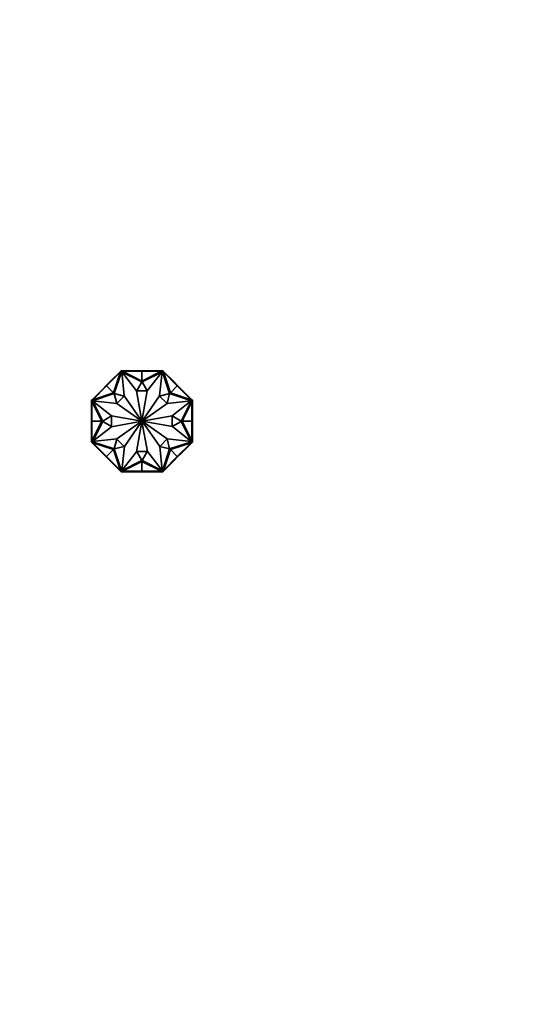
# Model space of a CAD drawing. Units: millimetres. Extents: x 0 to 1478, y 0 to 1758.
# Drawn here: x 808 to 1031, y 900 to 1329 of the extents above; entities that cross this region are included whole.
import ezdxf
from ezdxf import colors
from ezdxf.entities.mleader import LeaderData, LeaderLine
from ezdxf.math import Vec2, Vec3

# ---------------------------------------------------------------- set-up
doc = ezdxf.new("R2010")
doc.units = ezdxf.units.MM
doc.layers.add('DV1_Défaut', color=7, linetype='Continuous')
doc.layers.add('Défaut', color=7, linetype='Continuous')

# ---------------------------------------------------------------- blocks, each defined once
blk = doc.blocks.new('_DOT')
at = {"color": 0}
blk.add_line((0, 0), (-1, 0), dxfattribs=at)
at = {"color": 0, "const_width": 0.333}
blk.add_lwpolyline([(-0.1665, 0, 1), (0.1665, 0, 1)], format="xyb", close=True, dxfattribs=at)
blk = doc.blocks.new('SE')
at = {"layer": 'DV1_Défaut', "color": 7, "linetype": 'Continuous', "lineweight": 35}
for p, q in [((845.4, 1169.39), (851.45, 1175.44)), ((846.79, 1171.07), (851.43, 1175.71)), ((848.44, 1166.35), (851.45, 1175.44)), ((851.91, 1175.55), (848.76, 1166.04)), ((851.7, 1175.98), (851.43, 1175.71)), ((851.5, 1175.64), (851.43, 1175.71)), ((851.56, 1175.7), (851.43, 1175.57)), ((851.43, 1175.57), (851.5, 1175.5)), ((851.45, 1175.44), (851.59, 1175.59)), ((851.77, 1175.91), (851.56, 1175.7)), ((851.56, 1175.7), (851.63, 1175.63)), ((851.63, 1175.63), (851.59, 1175.59)), ((851.79, 1175.78), (851.63, 1175.63)), ((852.08, 1175.98), (851.7, 1175.98)), ((851.7, 1175.98), (851.74, 1175.88)), ((851.7, 1175.98), (851.7, 1175.98)), ((851.77, 1175.91), (851.84, 1175.84)), ((851.79, 1175.78), (851.84, 1175.84)), ((852, 1175.78), (851.79, 1175.78)), ((852, 1175.88), (851.8, 1175.88)), ((851.8, 1175.88), (851.8, 1175.88)), ((851.84, 1175.84), (851.8, 1175.88)), ((860.77, 1171.1), (851.91, 1175.55)), ((853.08, 1164.98), (851.97, 1175.48)), ((851.97, 1175.48), (858.39, 1167.21)), ((852.19, 1175.88), (852, 1175.88)), ((852, 1175.88), (852, 1175.78)), ((852.06, 1175.78), (852, 1175.78)), ((852.06, 1175.78), (852.26, 1175.78)), ((852.08, 1175.88), (852.08, 1175.98)), ((858.65, 1175.98), (852.08, 1175.98)), ((852.19, 1175.88), (852.19, 1175.78)), ((860.82, 1171.48), (852.26, 1175.78)), ((860.82, 1175.78), (852.26, 1175.78)), ((858.65, 1175.78), (858.65, 1175.98)), ((860.81, 1175.98), (858.65, 1175.98)), ((858.65, 1175.88), (858.65, 1175.78)), ((858.65, 1175.88), (860.82, 1175.88)), ((860.81, 1175.88), (860.81, 1175.98)), ((860.82, 1175.98), (860.81, 1175.98)), ((860.82, 1175.88), (860.82, 1175.98)), ((860.82, 1175.98), (862.99, 1175.98)), ((860.82, 1175.88), (860.82, 1175.98)), ((860.82, 1175.98), (860.82, 1175.98)), ((860.82, 1175.88), (860.82, 1175.78)), ((860.82, 1175.88), (862.99, 1175.88)), ((860.82, 1175.78), (860.82, 1171.48)), ((860.82, 1171.48), (869.37, 1175.78)), ((860.82, 1175.78), (869.37, 1175.78)), ((869.72, 1175.55), (860.86, 1171.1)), ((862.99, 1175.98), (869.55, 1175.98)), ((862.99, 1175.78), (862.99, 1175.98)), ((862.99, 1175.88), (862.99, 1175.78)), ((869.67, 1175.48), (863.14, 1167.29)), ((868.49, 1164.98), (869.67, 1175.48)), ((869.37, 1175.78), (869.57, 1175.78)), ((869.63, 1175.88), (869.45, 1175.88)), ((869.45, 1175.88), (869.45, 1175.78)), ((869.55, 1175.88), (869.55, 1175.98)), ((869.93, 1175.98), (869.55, 1175.98)), ((869.63, 1175.78), (869.57, 1175.78)), ((869.83, 1175.88), (869.63, 1175.88)), ((869.63, 1175.88), (869.63, 1175.78)), ((869.85, 1175.78), (869.63, 1175.78)), ((872.87, 1166.04), (869.72, 1175.55)), ((869.86, 1175.91), (869.79, 1175.84)), ((869.83, 1175.88), (869.79, 1175.84)), ((869.79, 1175.84), (869.85, 1175.78)), ((869.83, 1175.88), (869.83, 1175.88)), ((870, 1175.63), (869.85, 1175.78)), ((870.07, 1175.7), (869.86, 1175.91)), ((869.89, 1175.88), (869.93, 1175.98)), ((869.89, 1175.88), (869.89, 1175.88)), ((869.93, 1175.98), (869.93, 1175.98)), ((870.2, 1175.71), (869.93, 1175.98)), ((870.07, 1175.7), (870, 1175.63)), ((870.04, 1175.59), (870, 1175.63)), ((870.04, 1175.59), (870.18, 1175.44)), ((870.2, 1175.57), (870.07, 1175.7)), ((870.13, 1175.64), (870.2, 1175.71)), ((870.2, 1175.57), (870.13, 1175.5)), ((873.19, 1166.35), (870.18, 1175.44)), ((876.23, 1169.39), (870.18, 1175.44)), ((874.84, 1171.07), (870.2, 1175.71)), ((845.26, 1169.54), (846.79, 1171.07)), ((845.33, 1169.46), (846.86, 1171)), ((846.94, 1170.93), (846.79, 1171.07)), ((846.86, 1171), (846.94, 1170.93)), ((858.51, 1167.21), (860.77, 1171.1)), ((860.86, 1171.1), (863.12, 1167.21)), ((874.7, 1170.93), (874.84, 1171.07)), ((874.77, 1171), (874.7, 1170.93)), ((874.77, 1171), (876.3, 1169.46)), ((876.37, 1169.54), (874.84, 1171.07)), ((843.72, 1168), (839.08, 1163.36)), ((845.4, 1169.39), (839.35, 1163.34)), ((845.26, 1169.53), (843.72, 1168)), ((843.87, 1167.86), (843.72, 1168)), ((843.8, 1167.93), (845.33, 1169.46)), ((843.8, 1167.93), (843.87, 1167.86)), ((845.33, 1169.46), (845.26, 1169.54)), ((845.33, 1169.47), (845.26, 1169.54)), ((845.26, 1169.54), (845.26, 1169.54)), ((845.26, 1169.54), (845.26, 1169.53)), ((845.33, 1169.46), (845.26, 1169.53)), ((845.33, 1169.46), (845.4, 1169.39)), ((845.4, 1169.39), (848.44, 1166.35)), ((858.39, 1167.21), (860.81, 1154.03)), ((863.12, 1167.21), (858.51, 1167.21)), ((863.14, 1167.29), (860.82, 1154.03)), ((876.23, 1169.39), (873.19, 1166.35)), ((876.3, 1169.46), (876.23, 1169.39)), ((876.23, 1169.39), (882.28, 1163.34)), ((876.3, 1169.46), (876.37, 1169.54)), ((876.3, 1169.47), (876.37, 1169.54)), ((876.3, 1169.46), (876.37, 1169.53)), ((876.3, 1169.46), (877.84, 1167.93)), ((876.37, 1169.53), (876.37, 1169.54)), ((876.37, 1169.54), (876.37, 1169.54)), ((876.37, 1169.53), (877.91, 1168)), ((877.77, 1167.86), (877.91, 1168)), ((877.84, 1167.93), (877.77, 1167.86)), ((877.91, 1168), (882.55, 1163.36)), ((839.08, 1163.36), (838.82, 1163.09)), ((838.82, 1163.09), (838.82, 1162.71)), ((838.92, 1163.05), (838.82, 1163.09)), ((838.82, 1163.09), (838.82, 1163.09)), ((838.82, 1156.15), (838.82, 1162.71)), ((838.92, 1162.71), (838.82, 1162.71)), ((839.1, 1163.23), (838.89, 1163.02)), ((838.89, 1163.02), (838.96, 1162.95)), ((838.92, 1163.05), (838.92, 1163.05)), ((838.92, 1162.99), (838.92, 1163)), ((838.92, 1162.99), (838.92, 1162.79)), ((838.92, 1162.99), (838.96, 1162.95)), ((838.92, 1162.79), (838.92, 1162.61)), ((838.92, 1162.79), (839.02, 1162.79)), ((838.92, 1162.61), (839.02, 1162.61)), ((838.96, 1162.95), (839.02, 1163.01)), ((839.17, 1163.16), (839.02, 1163.01)), ((839.02, 1163.01), (839.02, 1162.79)), ((839.02, 1162.79), (839.02, 1162.74)), ((839.02, 1162.54), (839.02, 1162.74)), ((843.32, 1153.98), (839.02, 1162.54)), ((839.02, 1153.98), (839.02, 1162.54)), ((839.16, 1163.29), (839.08, 1163.36)), ((839.23, 1163.36), (839.1, 1163.23)), ((839.1, 1163.23), (839.17, 1163.16)), ((839.21, 1163.2), (839.17, 1163.16)), ((839.21, 1163.2), (839.35, 1163.34)), ((839.23, 1163.36), (839.3, 1163.29)), ((848.75, 1166.04), (839.24, 1162.89)), ((839.24, 1162.89), (843.69, 1154.02)), ((849.82, 1161.65), (839.32, 1162.83)), ((839.32, 1162.83), (847.5, 1156.31)), ((848.44, 1166.35), (839.35, 1163.34)), ((849.85, 1161.69), (848.75, 1166.04)), ((848.76, 1166.04), (853.04, 1164.94)), ((853.04, 1164.94), (849.85, 1161.69)), ((860.79, 1154.02), (853.08, 1164.98)), ((860.84, 1154.02), (868.49, 1164.98)), ((868.53, 1164.94), (872.87, 1166.04)), ((871.78, 1161.75), (868.53, 1164.94)), ((872.88, 1166.04), (871.78, 1161.75)), ((871.82, 1161.72), (882.32, 1162.83)), ((882.39, 1162.89), (872.88, 1166.04)), ((873.19, 1166.35), (882.28, 1163.34)), ((882.32, 1162.83), (874.05, 1156.4)), ((877.94, 1154.02), (882.39, 1162.89)), ((878.32, 1153.98), (882.62, 1162.54)), ((882.28, 1163.34), (882.42, 1163.2)), ((882.4, 1163.36), (882.33, 1163.29)), ((882.53, 1163.23), (882.4, 1163.36)), ((882.46, 1163.16), (882.42, 1163.2)), ((882.53, 1163.23), (882.46, 1163.16)), ((882.62, 1163.01), (882.46, 1163.16)), ((882.48, 1163.29), (882.55, 1163.36)), ((882.74, 1163.02), (882.53, 1163.23)), ((882.82, 1163.09), (882.55, 1163.36)), ((882.62, 1162.79), (882.62, 1163.01)), ((882.62, 1163.01), (882.67, 1162.95)), ((882.62, 1162.74), (882.62, 1162.79)), ((882.72, 1162.79), (882.62, 1162.79)), ((882.62, 1162.74), (882.62, 1162.54)), ((882.72, 1162.61), (882.62, 1162.61)), ((882.62, 1153.98), (882.62, 1162.54)), ((882.74, 1163.02), (882.67, 1162.95)), ((882.67, 1162.95), (882.72, 1162.99)), ((882.82, 1163.09), (882.72, 1163.05)), ((882.72, 1163), (882.72, 1162.99)), ((882.72, 1162.79), (882.72, 1162.99)), ((882.72, 1162.61), (882.72, 1162.79)), ((882.72, 1162.71), (882.82, 1162.71)), ((882.82, 1162.71), (882.82, 1163.09)), ((882.82, 1163.09), (882.82, 1163.09)), ((882.82, 1156.15), (882.82, 1162.71)), ((860.77, 1154.01), (849.82, 1161.65)), ((860.86, 1154.01), (871.82, 1161.72)), ((839.02, 1156.15), (838.82, 1156.15)), ((838.82, 1153.98), (838.82, 1156.15)), ((838.92, 1153.98), (838.82, 1153.98)), ((838.92, 1153.98), (838.82, 1153.98)), ((838.92, 1153.98), (838.82, 1153.98)), ((838.82, 1153.98), (838.82, 1151.81)), ((838.82, 1153.98), (838.82, 1153.98)), ((838.82, 1153.98), (838.82, 1153.98)), ((838.92, 1156.15), (839.02, 1156.15)), ((838.92, 1153.98), (838.92, 1156.15)), ((838.92, 1153.98), (839.02, 1153.98)), ((838.92, 1151.81), (838.92, 1153.98)), ((839.02, 1153.98), (843.32, 1153.98)), ((843.32, 1153.98), (839.02, 1145.42)), ((839.02, 1153.98), (839.02, 1145.42)), ((843.69, 1153.93), (839.24, 1145.07)), ((843.69, 1154.02), (847.58, 1156.29)), ((847.58, 1151.67), (843.69, 1153.93)), ((847.5, 1156.31), (860.77, 1153.99)), ((847.58, 1156.29), (847.58, 1151.67)), ((847.58, 1151.55), (860.77, 1153.97)), ((860.77, 1153.95), (849.82, 1146.24)), ((860.79, 1153.94), (853.14, 1142.98)), ((858.49, 1140.67), (860.81, 1153.93)), ((863.24, 1140.75), (860.82, 1153.93)), ((860.84, 1153.94), (868.56, 1142.98)), ((874.05, 1156.4), (860.86, 1153.99)), ((860.86, 1153.95), (871.82, 1146.31)), ((874.13, 1151.65), (860.86, 1153.97)), ((874.05, 1151.67), (874.05, 1156.29)), ((874.05, 1156.29), (877.94, 1154.02)), ((877.94, 1153.93), (874.05, 1151.67)), ((882.39, 1145.07), (877.94, 1153.93)), ((882.62, 1153.98), (878.32, 1153.98)), ((878.32, 1153.98), (882.62, 1145.42)), ((882.62, 1156.15), (882.82, 1156.15)), ((882.72, 1156.15), (882.62, 1156.15)), ((882.62, 1153.98), (882.62, 1145.42)), ((882.72, 1153.98), (882.62, 1153.98)), ((882.72, 1156.15), (882.72, 1153.98)), ((882.72, 1153.98), (882.82, 1153.98)), ((882.72, 1153.98), (882.82, 1153.98)), ((882.72, 1153.98), (882.82, 1153.98)), ((882.72, 1153.98), (882.72, 1151.81)), ((882.82, 1153.98), (882.82, 1156.15)), ((882.82, 1153.98), (882.82, 1151.81)), ((882.82, 1153.98), (882.82, 1153.98)), ((882.82, 1153.98), (882.82, 1153.98)), ((839.02, 1151.81), (838.82, 1151.81)), ((838.82, 1151.81), (838.82, 1145.25)), ((838.92, 1151.81), (839.02, 1151.81)), ((839.32, 1145.13), (847.58, 1151.55)), ((882.32, 1145.13), (874.13, 1151.65)), ((882.62, 1151.81), (882.82, 1151.81)), ((882.72, 1151.81), (882.62, 1151.81)), ((882.82, 1151.81), (882.82, 1145.25)), ((838.92, 1145.25), (838.82, 1145.25)), ((838.82, 1145.25), (838.82, 1144.87)), ((838.92, 1145.35), (838.92, 1145.17)), ((838.92, 1145.35), (839.02, 1145.35)), ((839.02, 1145.22), (839.02, 1145.42)), ((849.82, 1146.24), (839.32, 1145.13)), ((848.75, 1141.92), (849.85, 1146.2)), ((849.85, 1146.2), (853.11, 1143.01)), ((868.59, 1143.01), (871.78, 1146.27)), ((871.78, 1146.27), (872.88, 1141.92)), ((871.82, 1146.31), (882.32, 1145.13)), ((882.62, 1145.42), (882.62, 1145.22)), ((882.72, 1145.35), (882.62, 1145.35)), ((882.72, 1145.17), (882.72, 1145.35)), ((882.72, 1145.25), (882.82, 1145.25)), ((882.82, 1144.87), (882.82, 1145.25)), ((838.82, 1144.87), (838.92, 1144.91)), ((838.82, 1144.87), (838.82, 1144.87)), ((838.82, 1144.87), (839.08, 1144.6)), ((838.89, 1144.94), (838.96, 1145.01)), ((838.89, 1144.94), (839.1, 1144.72)), ((838.92, 1145.17), (839.02, 1145.17)), ((838.92, 1145.17), (838.92, 1144.97)), ((838.96, 1145.01), (838.92, 1144.97)), ((838.92, 1144.96), (838.92, 1144.97)), ((839.02, 1144.95), (838.96, 1145.01)), ((839.02, 1145.22), (839.02, 1145.17)), ((839.02, 1145.17), (839.02, 1144.95)), ((839.02, 1144.95), (839.17, 1144.8)), ((839.16, 1144.67), (839.08, 1144.6)), ((843.72, 1139.96), (839.08, 1144.6)), ((839.1, 1144.72), (839.17, 1144.8)), ((839.1, 1144.72), (839.23, 1144.6)), ((839.17, 1144.8), (839.21, 1144.76)), ((839.35, 1144.61), (839.21, 1144.76)), ((839.23, 1144.6), (839.3, 1144.67)), ((839.24, 1145.07), (848.75, 1141.92)), ((848.44, 1141.6), (839.35, 1144.61)), ((845.4, 1138.56), (839.35, 1144.61)), ((845.4, 1138.56), (848.44, 1141.6)), ((848.44, 1141.6), (851.45, 1132.51)), ((853.11, 1143.01), (848.76, 1141.92)), ((848.76, 1141.92), (851.91, 1132.4)), ((853.14, 1142.98), (851.97, 1132.48)), ((868.56, 1142.98), (869.67, 1132.48)), ((872.87, 1141.92), (868.59, 1143.01)), ((869.72, 1132.4), (872.87, 1141.92)), ((873.19, 1141.6), (870.18, 1132.51)), ((872.88, 1141.92), (882.39, 1145.07)), ((873.19, 1141.6), (882.28, 1144.61)), ((876.23, 1138.56), (873.19, 1141.6)), ((876.23, 1138.56), (882.28, 1144.61)), ((877.91, 1139.96), (882.55, 1144.6)), ((882.42, 1144.76), (882.28, 1144.61)), ((882.4, 1144.6), (882.33, 1144.67)), ((882.4, 1144.6), (882.53, 1144.72)), ((882.42, 1144.76), (882.46, 1144.8)), ((882.46, 1144.8), (882.62, 1144.95)), ((882.53, 1144.72), (882.46, 1144.8)), ((882.48, 1144.67), (882.55, 1144.6)), ((882.53, 1144.72), (882.74, 1144.94)), ((882.55, 1144.6), (882.82, 1144.87)), ((882.62, 1145.17), (882.62, 1145.22)), ((882.62, 1144.95), (882.62, 1145.17)), ((882.72, 1145.17), (882.62, 1145.17)), ((882.67, 1145.01), (882.62, 1144.95)), ((882.72, 1144.97), (882.67, 1145.01)), ((882.74, 1144.94), (882.67, 1145.01)), ((882.72, 1144.97), (882.72, 1145.17)), ((882.72, 1144.97), (882.72, 1144.96)), ((882.72, 1144.91), (882.82, 1144.87)), ((882.72, 1144.91), (882.72, 1144.91)), ((882.82, 1144.87), (882.82, 1144.87)), ((843.87, 1140.1), (843.72, 1139.96)), ((845.26, 1138.43), (843.72, 1139.96)), ((843.8, 1140.03), (843.87, 1140.1)), ((845.33, 1138.49), (843.8, 1140.03)), ((845.33, 1138.5), (845.26, 1138.43)), ((845.33, 1138.49), (845.26, 1138.42)), ((845.33, 1138.49), (845.26, 1138.42)), ((845.26, 1138.43), (845.26, 1138.42)), ((845.26, 1138.42), (846.79, 1136.89)), ((845.26, 1138.42), (845.26, 1138.42)), ((845.33, 1138.49), (845.4, 1138.56)), ((846.86, 1136.96), (845.33, 1138.49)), ((845.4, 1138.56), (851.45, 1132.51)), ((846.94, 1137.03), (846.79, 1136.89)), ((846.79, 1136.89), (851.43, 1132.25)), ((846.86, 1136.96), (846.94, 1137.03)), ((851.91, 1132.4), (860.77, 1136.86)), ((851.97, 1132.48), (858.49, 1140.67)), ((860.77, 1136.86), (858.51, 1140.75)), ((858.51, 1140.75), (863.12, 1140.75)), ((863.12, 1140.75), (860.86, 1136.86)), ((860.86, 1136.86), (869.72, 1132.4)), ((869.67, 1132.48), (863.24, 1140.75)), ((876.23, 1138.56), (870.18, 1132.51)), ((874.84, 1136.89), (870.2, 1132.25)), ((874.7, 1137.03), (874.84, 1136.89)), ((874.77, 1136.96), (874.7, 1137.03)), ((876.3, 1138.49), (874.77, 1136.96)), ((876.37, 1138.42), (874.84, 1136.89)), ((876.3, 1138.49), (876.23, 1138.56)), ((877.84, 1140.03), (876.3, 1138.49)), ((876.3, 1138.5), (876.37, 1138.43)), ((876.3, 1138.49), (876.37, 1138.42)), ((876.3, 1138.49), (876.37, 1138.42)), ((876.37, 1138.43), (877.91, 1139.96)), ((876.37, 1138.42), (876.37, 1138.43)), ((876.37, 1138.42), (876.37, 1138.42)), ((877.77, 1140.1), (877.91, 1139.96)), ((877.84, 1140.03), (877.77, 1140.1)), ((851.43, 1132.39), (851.5, 1132.46)), ((851.43, 1132.39), (851.56, 1132.26)), ((851.59, 1132.37), (851.45, 1132.51)), ((851.59, 1132.37), (851.63, 1132.33)), ((860.82, 1136.48), (852.26, 1132.18)), ((860.82, 1132.18), (860.82, 1136.48)), ((860.82, 1136.48), (869.37, 1132.18)), ((870, 1132.33), (870.04, 1132.37)), ((870.18, 1132.51), (870.04, 1132.37)), ((870.07, 1132.26), (870.2, 1132.39)), ((870.2, 1132.39), (870.13, 1132.46)), ((851.5, 1132.32), (851.43, 1132.25)), ((851.43, 1132.25), (851.7, 1131.98)), ((851.56, 1132.26), (851.63, 1132.33)), ((851.56, 1132.26), (851.77, 1132.05)), ((851.63, 1132.33), (851.79, 1132.18)), ((851.74, 1132.08), (851.7, 1131.98)), ((851.7, 1131.98), (852.08, 1131.98)), ((851.7, 1131.98), (851.7, 1131.98)), ((851.74, 1132.08), (851.74, 1132.08)), ((851.77, 1132.05), (851.84, 1132.12)), ((851.79, 1132.18), (852, 1132.18)), ((851.84, 1132.12), (851.79, 1132.18)), ((851.8, 1132.08), (851.84, 1132.12)), ((851.8, 1132.08), (852, 1132.08)), ((851.8, 1132.08), (851.8, 1132.08)), ((852, 1132.18), (852.06, 1132.18)), ((852, 1132.08), (852, 1132.18)), ((852, 1132.08), (852.19, 1132.08)), ((852.26, 1132.18), (852.06, 1132.18)), ((852.08, 1132.08), (852.08, 1131.98)), ((858.65, 1131.98), (852.08, 1131.98)), ((852.19, 1132.08), (852.19, 1132.18)), ((860.82, 1132.18), (852.26, 1132.18)), ((858.65, 1132.18), (858.65, 1131.98)), ((858.65, 1132.08), (858.65, 1132.18)), ((860.82, 1132.08), (858.65, 1132.08)), ((860.81, 1131.98), (858.65, 1131.98)), ((860.81, 1132.08), (860.81, 1131.98)), ((860.81, 1131.98), (860.82, 1131.98)), ((860.82, 1132.18), (869.37, 1132.18)), ((860.82, 1132.08), (860.82, 1132.18)), ((860.82, 1132.08), (860.82, 1131.98)), ((860.82, 1132.08), (860.82, 1131.98)), ((862.99, 1132.08), (860.82, 1132.08)), ((860.82, 1131.98), (862.99, 1131.98)), ((860.82, 1131.98), (860.82, 1131.98)), ((862.99, 1132.18), (862.99, 1131.98)), ((862.99, 1132.08), (862.99, 1132.18)), ((862.99, 1131.98), (869.55, 1131.98)), ((869.57, 1132.18), (869.37, 1132.18)), ((869.45, 1132.08), (869.45, 1132.18)), ((869.45, 1132.08), (869.63, 1132.08)), ((869.55, 1132.08), (869.55, 1131.98)), ((869.55, 1131.98), (869.93, 1131.98)), ((869.57, 1132.18), (869.63, 1132.18)), ((869.63, 1132.18), (869.85, 1132.18)), ((869.63, 1132.08), (869.63, 1132.18)), ((869.63, 1132.08), (869.83, 1132.08)), ((869.85, 1132.18), (869.79, 1132.12)), ((869.79, 1132.12), (869.83, 1132.08)), ((869.86, 1132.05), (869.79, 1132.12)), ((869.83, 1132.08), (869.83, 1132.08)), ((869.85, 1132.18), (870, 1132.33)), ((869.86, 1132.05), (870.07, 1132.26)), ((869.93, 1131.98), (869.89, 1132.08)), ((869.93, 1131.98), (870.2, 1132.25)), ((869.93, 1131.98), (869.93, 1131.98)), ((870.07, 1132.26), (870, 1132.33)), ((870.13, 1132.32), (870.2, 1132.25))]:
    blk.add_line(p, q, dxfattribs=at)
for start, end in [(145.0991, 170.0788), (190.3853, 215.131), (100.3853, 125.131), (235.0991, 260.0788), (55.0991, 80.0788), (280.3853, 305.131), (10.3853, 35.131), (325.0991, 350.0788)]:
    blk.add_arc((860.82, 1153.98), 0.05, start, end, dxfattribs=at)

msp = doc.modelspace()

# ---------------------------------------------------------------- block references
at = {"layer": 'Défaut'}
msp.add_blockref('SE', (0, 0), dxfattribs=at)

# ---------------------------------------------------------------- leaders
at = {"layer": 'Défaut', "color": 7, "linetype": 'Continuous', "lineweight": 18}
ml = msp.add_multileader_mtext('Standard', dxfattribs=at)
ml.set_content('{\\pxsm0.9;\\fSolid Edge ISO|b1||i0||c0|p34;\\W1.;23/11/2020\\P}', color=256)
ml.set_leader_properties()
ml.set_arrow_properties(name='DOT')
ml.build(insert=Vec2(0, 0))
ml.multileader.update_dxf_attribs({"leader_type": 0, "dogleg_length": 0, "arrow_head_size": 12})
ctx = ml.context
ctx.base_point, ctx.char_height, ctx.arrow_head_size, ctx.landing_gap_size = Vec3(1390.41, 1750.71), 12, 12, 4.2
notes = []
notes.append((ctx, [(0, (0, 0, 0), (0, 0), (1, 0), 1, [])]))
ctx.mtext.insert = Vec3(1392.41, 1756.83)
for ctx, leaders in notes:
    for number, flags, end, landing, length, lines in leaders:
        leader = LeaderData()
        leader.index, (leader.has_last_leader_line, leader.has_dogleg_vector, leader.attachment_direction) = number, flags
        leader.last_leader_point, leader.dogleg_vector, leader.dogleg_length = Vec3(end), Vec3(landing), length
        for number, points, colour, breaks in lines:
            line = LeaderLine()
            line.index, line.vertices, line.color, line.breaks = number, Vec3.list(points), colors.encode_raw_color(colour), breaks
            leader.lines.append(line)
        ctx.leaders.append(leader)

doc.saveas('drawing.dxf')
